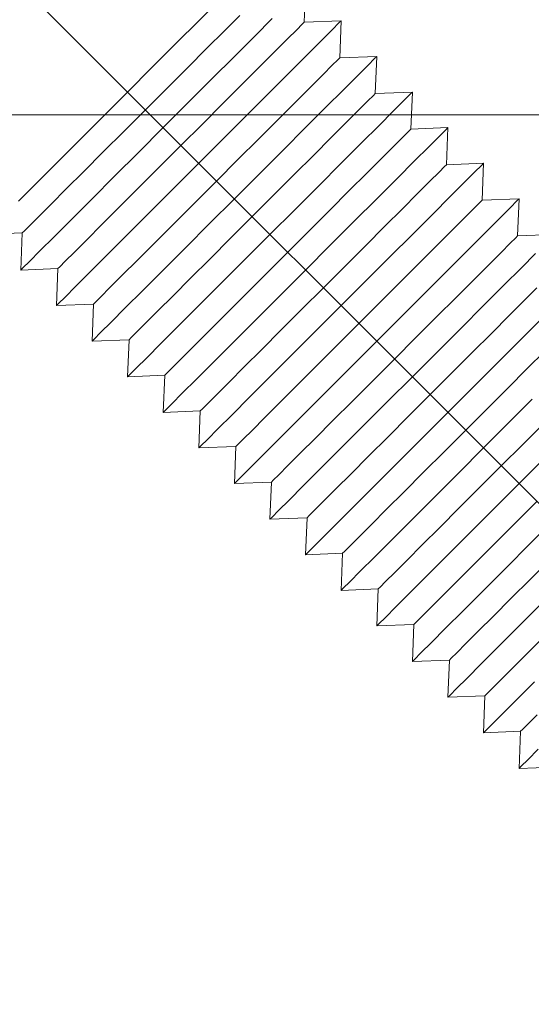
# Model space of a CAD drawing. Units: millimetres. Extents: x 526100291 to 526120361, y 6591888538 to 6591903640.
# Drawn here: x 526115001 to 526115012, y 6591890313 to 6591890333 of the extents above; entities that cross this region are included whole.
import ezdxf

# ---------------------------------------------------------------- set-up
doc = ezdxf.new("R2010")
doc.units = ezdxf.units.MM
doc.header["$MEASUREMENT"] = 0
doc.linetypes.add('Dot & Dashed', pattern=[335.13888120651256, 158.749999999965, -88.19444444442497, 0, -88.19443676212254])
doc.linetypes.add('Small Dashed', pattern=[141.11111111108, 70.55555555554, -70.55555555554])
doc.layers.add('0_Pen_No__61', color=7, linetype='Continuous', lineweight=20, true_color=0x6a6a6a)
doc.layers.add('Dimensioning - General', color=7, linetype='Continuous')
doc.layers.add('Interior - Furniture', color=7, linetype='Continuous')
for name, color, linetype, lineweight in [('Dimensioning - General_Pen_No__1', 7, 'Continuous', 13), ('Interior - Furniture _Pen_No__20', 1, 'Continuous', 0), ('New_2D Drafting - General_Pen_No__20', 1, 'Continuous', 0)]:
    doc.layers.add(name, color=color, linetype=linetype, lineweight=lineweight)
doc.styles.add('GENERATED_STYLE_1', font='txt')
doc.dimstyles.new('GENERATED_STYLE__1', dxfattribs={"dimtxt": 100, "dimasz": 47.5, "dimexe": 0.18, "dimexo": 3, "dimgap": 0.09, "dimtad": 1, "dimdec": 0, "dimzin": 0, "dimdsep": 46, "dimtxsty": 'GENERATED_STYLE_1', "dimblk": 'ARROWHEAD_2', "dimblk1": 'ARROWHEAD_2', "dimblk2": 'ARROWHEAD_2', "dimcen": 0.09, "dimclrd": 7, "dimclre": 7, "dimclrt": 7, "dimadec": 0, "dimazin": 0, "dimtfac": 1, "dimtdec": 4, "dimtmove": 0, "dimatfit": 3, "dimfxl": 0, "dimtolj": 1, "dimtzin": 0, "dimarcsym": 0})

# ---------------------------------------------------------------- blocks, each defined once
blk = doc.blocks.new('V10 Bolt Object[7]', base_point=(526114938.5649726, 6591890396.431643))
at = {"layer": 'Interior - Furniture _Pen_No__20', "color": 1, "linetype": 'Dot & Dashed', "lineweight": 0}
blk.add_line((526114917.0335713, 6591890417.963045), (526115036.4711987, 6591890298.525415), dxfattribs=at)
at = {"layer": 'Interior - Furniture _Pen_No__20', "color": 1, "linetype": 'Continuous', "lineweight": 0}
for p, q in [((526115007.0263746, 6591890332.861623), (526115007.0555569, 6591890333.597912)), ((526115004.9342365, 6591890332.890805), (526115005.3381009, 6591890333.29467)), ((526115004.487402, 6591890332.443971), (526115004.9342365, 6591890332.890805)), ((526115005.4456365, 6591890332.695099), (526115005.7470847, 6591890332.996547)), ((526115006.0452077, 6591890332.587563), (526115006.3938307, 6591890332.936186)), ((526115007.7626637, 6591890332.890805), (526115007.0263746, 6591890332.861623)), ((526115007.7196935, 6591890332.847836), (526115007.7626637, 6591890332.890805)), ((526115007.7334813, 6591890332.154516), (526115007.7626637, 6591890332.890805)), ((526115006.6987141, 6591890332.533962), (526115006.8788813, 6591890332.714129)), ((526115006.8788813, 6591890332.714129), (526115006.9892191, 6591890332.824468)), ((526115006.9892191, 6591890332.824468), (526115007.0263746, 6591890332.861623)), ((526115007.3837263, 6591890332.511868), (526115007.5920886, 6591890332.72023)), ((526115007.5920886, 6591890332.72023), (526115007.7196935, 6591890332.847836)), ((526115005.0964221, 6591890332.345884), (526115005.4456365, 6591890332.695099)), ((526115005.6413433, 6591890332.183699), (526115006.0452077, 6591890332.587563)), ((526115006.4541915, 6591890332.28944), (526115006.6987141, 6591890332.533962)), ((526115007.1009374, 6591890332.229079), (526115007.3837263, 6591890332.511868)), ((526115004.0111742, 6591890331.967743), (526115004.487402, 6591890332.443971)), ((526115004.7100521, 6591890331.959514), (526115005.0964221, 6591890332.345884)), ((526115005.1945088, 6591890331.736864), (526115005.6413433, 6591890332.183699)), ((526115006.1527433, 6591890331.987991), (526115006.4541915, 6591890332.28944)), ((526115006.7523144, 6591890331.880456), (526115007.1009374, 6591890332.229079)), ((526115007.5859881, 6591890332.007023), (526115007.6963258, 6591890332.117361)), ((526115007.6963258, 6591890332.117361), (526115007.7334813, 6591890332.154516)), ((526115008.4697704, 6591890332.183699), (526115007.7334813, 6591890332.154516)), ((526115008.2991954, 6591890332.013124), (526115008.4268003, 6591890332.140728)), ((526115008.4268003, 6591890332.140728), (526115008.4697704, 6591890332.183699)), ((526115008.4405881, 6591890331.44741), (526115008.4697704, 6591890332.183699)), ((526115003.520023, 6591890331.476592), (526115004.0111742, 6591890331.967743)), ((526115004.2982662, 6591890331.547729), (526115004.7100521, 6591890331.959514)), ((526115005.8035288, 6591890331.638778), (526115006.1527433, 6591890331.987991)), ((526115007.4058208, 6591890331.826856), (526115007.5859881, 6591890332.007023)), ((526115008.0908331, 6591890331.804761), (526115008.2991954, 6591890332.013124)), ((526115004.718281, 6591890331.260636), (526115005.1945088, 6591890331.736864)), ((526115006.3484501, 6591890331.476592), (526115006.7523144, 6591890331.880456)), ((526115007.1612983, 6591890331.582334), (526115007.4058208, 6591890331.826856)), ((526115007.8080442, 6591890331.521973), (526115008.0908331, 6591890331.804761)), ((526115003.8735763, 6591890331.123038), (526115004.2982662, 6591890331.547729)), ((526115005.4171589, 6591890331.252407), (526115005.8035288, 6591890331.638778)), ((526115006.85985, 6591890331.280885), (526115007.1612983, 6591890331.582334)), ((526115007.4594212, 6591890331.173349), (526115007.8080442, 6591890331.521973)), ((526115003.0288718, 6591890330.98544), (526115003.520023, 6591890331.476592)), ((526115005.9016156, 6591890331.029757), (526115006.3484501, 6591890331.476592)), ((526115008.2930949, 6591890331.299916), (526115008.4034326, 6591890331.410254)), ((526115008.4034326, 6591890331.410254), (526115008.4405881, 6591890331.44741)), ((526115009.1768772, 6591890331.476592), (526115008.4405881, 6591890331.44741)), ((526115009.0063022, 6591890331.306017), (526115009.1339071, 6591890331.433621)), ((526115009.1339071, 6591890331.433621), (526115009.1768772, 6591890331.476592)), ((526115009.1476949, 6591890330.740303), (526115009.1768772, 6591890331.476592)), ((526115004.2271298, 6591890330.769485), (526115004.718281, 6591890331.260636)), ((526115005.005373, 6591890330.840621), (526115005.4171589, 6591890331.252407)), ((526115006.5106356, 6591890330.93167), (526115006.85985, 6591890331.280885)), ((526115007.0555569, 6591890330.769485), (526115007.4594212, 6591890331.173349)), ((526115008.1129276, 6591890331.119749), (526115008.2930949, 6591890331.299916)), ((526115008.7979398, 6591890331.097654), (526115009.0063022, 6591890331.306017)), ((526115002.5526439, 6591890330.509212), (526115003.0288718, 6591890330.98544)), ((526115003.4488865, 6591890330.698348), (526115003.8735763, 6591890331.123038)), ((526115005.4253877, 6591890330.55353), (526115005.9016156, 6591890331.029757)), ((526115007.868405, 6591890330.875226), (526115008.1129276, 6591890331.119749)), ((526115008.515151, 6591890330.814865), (526115008.7979398, 6591890331.097654)), ((526115003.7359785, 6591890330.278334), (526115004.2271298, 6591890330.769485)), ((526115004.5806831, 6591890330.415932), (526115005.005373, 6591890330.840621)), ((526115006.1242657, 6591890330.5453), (526115006.5106356, 6591890330.93167)), ((526115006.6087223, 6591890330.32265), (526115007.0555569, 6591890330.769485)), ((526115007.5669569, 6591890330.573778), (526115007.868405, 6591890330.875226)), ((526115008.166528, 6591890330.466243), (526115008.515151, 6591890330.814865)), ((526115009.1105394, 6591890330.703147), (526115009.1476949, 6591890330.740303)), ((526115009.883984, 6591890330.769485), (526115009.1476949, 6591890330.740303)), ((526115009.8410138, 6591890330.726515), (526115009.883984, 6591890330.769485)), ((526115009.8548017, 6591890330.033195), (526115009.883984, 6591890330.769485)), ((526115003.0371006, 6591890330.286563), (526115003.4488865, 6591890330.698348)), ((526115004.9342365, 6591890330.062378), (526115005.4253877, 6591890330.55353)), ((526115005.7124798, 6591890330.133514), (526115006.1242657, 6591890330.5453)), ((526115007.2177424, 6591890330.224564), (526115007.5669569, 6591890330.573778)), ((526115008.8200344, 6591890330.412642), (526115009.0002017, 6591890330.59281)), ((526115009.0002017, 6591890330.59281), (526115009.1105394, 6591890330.703147)), ((526115009.5050466, 6591890330.390548), (526115009.7134089, 6591890330.59891)), ((526115009.7134089, 6591890330.59891), (526115009.8410138, 6591890330.726515)), ((526115002.1058094, 6591890330.062378), (526115002.5526439, 6591890330.509212)), ((526115004.1559933, 6591890329.991241), (526115004.5806831, 6591890330.415932)), ((526115007.7626637, 6591890330.062378), (526115008.166528, 6591890330.466243)), ((526115008.5755118, 6591890330.168119), (526115008.8200344, 6591890330.412642)), ((526115009.2222577, 6591890330.107759), (526115009.5050466, 6591890330.390548)), ((526115002.6507306, 6591890329.900192), (526115003.0371006, 6591890330.286563)), ((526115003.2597507, 6591890329.802106), (526115003.7359785, 6591890330.278334)), ((526115006.1324945, 6591890329.846422), (526115006.6087223, 6591890330.32265)), ((526115006.8313724, 6591890329.838194), (526115007.2177424, 6591890330.224564)), ((526115008.2740636, 6591890329.866672), (526115008.5755118, 6591890330.168119)), ((526115001.7019451, 6591890329.658514), (526115002.1058094, 6591890330.062378)), ((526115003.7442074, 6591890329.579455), (526115004.1559933, 6591890329.991241)), ((526115004.4430853, 6591890329.571227), (526115004.9342365, 6591890330.062378)), ((526115005.2877899, 6591890329.708825), (526115005.7124798, 6591890330.133514)), ((526115007.3158292, 6591890329.615543), (526115007.7626637, 6591890330.062378)), ((526115008.8736348, 6591890329.759135), (526115009.2222577, 6591890330.107759)), ((526115009.7073085, 6591890329.885702), (526115009.8176461, 6591890329.99604)), ((526115009.8176461, 6591890329.99604), (526115009.8548017, 6591890330.033195)), ((526115010.5910908, 6591890330.062378), (526115009.8548017, 6591890330.033195)), ((526115010.4205157, 6591890329.891803), (526115010.5481206, 6591890330.019408)), ((526115010.5481206, 6591890330.019408), (526115010.5910908, 6591890330.062378)), ((526115010.5619085, 6591890329.326089), (526115010.5910908, 6591890330.062378)), ((526115002.3015162, 6591890329.550979), (526115002.6507306, 6591890329.900192)), ((526115002.8129162, 6591890329.355271), (526115003.2597507, 6591890329.802106)), ((526115005.6413433, 6591890329.355271), (526115006.1324945, 6591890329.846422)), ((526115006.4195865, 6591890329.426408), (526115006.8313724, 6591890329.838194)), ((526115007.9248492, 6591890329.517457), (526115008.2740636, 6591890329.866672)), ((526115009.5271412, 6591890329.705535), (526115009.7073085, 6591890329.885702)), ((526115010.2121534, 6591890329.683441), (526115010.4205157, 6591890329.891803)), ((526115001.3533221, 6591890329.309891), (526115001.7019451, 6591890329.658514)), ((526115003.3578374, 6591890329.193086), (526115003.7442074, 6591890329.579455)), ((526115003.9668574, 6591890329.094999), (526115004.4430853, 6591890329.571227)), ((526115004.8631001, 6591890329.284135), (526115005.2877899, 6591890329.708825)), ((526115006.8396013, 6591890329.139316), (526115007.3158292, 6591890329.615543)), ((526115008.4697704, 6591890329.355271), (526115008.8736348, 6591890329.759135)), ((526115009.2826186, 6591890329.461013), (526115009.5271412, 6591890329.705535)), ((526115009.9293645, 6591890329.400652), (526115010.2121534, 6591890329.683441)), ((526115002.000068, 6591890329.24953), (526115002.3015162, 6591890329.550979)), ((526115005.9948967, 6591890329.001718), (526115006.4195865, 6591890329.426408)), ((526115007.5384792, 6591890329.131087), (526115007.9248492, 6591890329.517457)), ((526115008.9811704, 6591890329.159565), (526115009.2826186, 6591890329.461013)), ((526115009.5807415, 6591890329.052029), (526115009.9293645, 6591890329.400652)), ((526115001.7555454, 6591890329.005008), (526115002.000068, 6591890329.24953)), ((526115002.4090518, 6591890328.951407), (526115002.8129162, 6591890329.355271)), ((526115003.0086229, 6591890328.843871), (526115003.3578374, 6591890329.193086)), ((526115004.4513142, 6591890328.872349), (526115004.8631001, 6591890329.284135)), ((526115005.1501921, 6591890328.86412), (526115005.6413433, 6591890329.355271)), ((526115008.0229359, 6591890328.908437), (526115008.4697704, 6591890329.355271)), ((526115010.2342479, 6591890328.998428), (526115010.4144152, 6591890329.178596)), ((526115010.4144152, 6591890329.178596), (526115010.5247529, 6591890329.288934)), ((526115010.5247529, 6591890329.288934), (526115010.5619085, 6591890329.326089)), ((526115011.2981976, 6591890329.355271), (526115010.5619085, 6591890329.326089)), ((526115010.9192601, 6591890328.976334), (526115011.1276225, 6591890329.184696)), ((526115011.1276225, 6591890329.184696), (526115011.2552274, 6591890329.312302)), ((526115011.2552274, 6591890329.312302), (526115011.2981976, 6591890329.355271)), ((526115011.2690153, 6591890328.618982), (526115011.2981976, 6591890329.355271)), ((526115001.5753781, 6591890328.824841), (526115001.7555454, 6591890329.005008)), ((526115003.5200229, 6591890328.648165), (526115003.9668574, 6591890329.094999)), ((526115005.5702068, 6591890328.577028), (526115005.9948967, 6591890329.001718)), ((526115006.3484501, 6591890328.648165), (526115006.8396013, 6591890329.139316)), ((526115007.1266933, 6591890328.719301), (526115007.5384792, 6591890329.131087)), ((526115008.631956, 6591890328.81035), (526115008.9811704, 6591890329.159565)), ((526115009.1768772, 6591890328.648165), (526115009.5807415, 6591890329.052029)), ((526115009.9897254, 6591890328.753906), (526115010.2342479, 6591890328.998428)), ((526115001.4650404, 6591890328.714502), (526115001.5753781, 6591890328.824841)), ((526115002.0604289, 6591890328.602784), (526115002.4090518, 6591890328.951407)), ((526115002.7071748, 6591890328.542423), (526115003.0086229, 6591890328.843871)), ((526115004.0649442, 6591890328.485979), (526115004.4513142, 6591890328.872349)), ((526115004.6739643, 6591890328.387893), (526115005.1501921, 6591890328.86412)), ((526115007.546708, 6591890328.432209), (526115008.0229359, 6591890328.908437)), ((526115008.245586, 6591890328.42398), (526115008.631956, 6591890328.81035)), ((526115010.6364713, 6591890328.693545), (526115010.9192601, 6591890328.976334)), ((526115001.4278849, 6591890328.677347), (526115000.6915958, 6591890328.648165)), ((526115001.3987026, 6591890327.941058), (526115001.4278849, 6591890328.677347)), ((526115001.4278849, 6591890328.677347), (526115001.4650404, 6591890328.714502)), ((526115001.77764, 6591890328.319995), (526115002.0604289, 6591890328.602784)), ((526115003.1161586, 6591890328.2443), (526115003.5200229, 6591890328.648165)), ((526115005.8572989, 6591890328.157013), (526115006.3484501, 6591890328.648165)), ((526115006.7020035, 6591890328.294611), (526115007.1266933, 6591890328.719301)), ((526115008.7300427, 6591890328.20133), (526115009.1768772, 6591890328.648165)), ((526115009.6882772, 6591890328.452457), (526115009.9897254, 6591890328.753906)), ((526115010.2878483, 6591890328.344922), (526115010.6364713, 6591890328.693545)), ((526115011.2318597, 6591890328.581827), (526115011.2690153, 6591890328.618982)), ((526115012.0053043, 6591890328.648165), (526115011.2690153, 6591890328.618982)), ((526115002.4626522, 6591890328.2979), (526115002.7071748, 6591890328.542423)), ((526115003.7157297, 6591890328.136765), (526115004.0649442, 6591890328.485979)), ((526115005.1584209, 6591890328.165242), (526115005.5702068, 6591890328.577028)), ((526115007.0555568, 6591890327.941058), (526115007.546708, 6591890328.432209)), ((526115007.8338001, 6591890328.012195), (526115008.245586, 6591890328.42398)), ((526115009.3390628, 6591890328.103243), (526115009.6882772, 6591890328.452457)), ((526115010.9413547, 6591890328.291322), (526115011.121522, 6591890328.471489)), ((526115011.121522, 6591890328.471489), (526115011.2318597, 6591890328.581827)), ((526115001.5692776, 6591890328.111633), (526115001.77764, 6591890328.319995)), ((526115002.2824849, 6591890328.117733), (526115002.4626522, 6591890328.2979)), ((526115002.7675356, 6591890327.895678), (526115003.1161586, 6591890328.2443)), ((526115004.2271297, 6591890327.941058), (526115004.6739643, 6591890328.387893)), ((526115006.2773136, 6591890327.869922), (526115006.7020035, 6591890328.294611)), ((526115008.2538148, 6591890327.725102), (526115008.7300427, 6591890328.20133)), ((526115009.883984, 6591890327.941058), (526115010.2878483, 6591890328.344922)), ((526115010.6968321, 6591890328.046799), (526115010.9413547, 6591890328.291322)), ((526115011.3435781, 6591890327.986439), (526115011.6263669, 6591890328.269227)), ((526115001.4416727, 6591890327.984028), (526115001.5692776, 6591890328.111633)), ((526115002.1349916, 6591890327.970241), (526115002.1721472, 6591890328.007396)), ((526115002.1721472, 6591890328.007396), (526115002.2824849, 6591890328.117733)), ((526115003.4142815, 6591890327.835317), (526115003.7157297, 6591890328.136765)), ((526115004.772051, 6591890327.778872), (526115005.1584209, 6591890328.165242)), ((526115005.381071, 6591890327.680785), (526115005.8572989, 6591890328.157013)), ((526115007.4091102, 6591890327.587504), (526115007.8338001, 6591890328.012195)), ((526115008.9526927, 6591890327.716873), (526115009.3390628, 6591890328.103243)), ((526115010.395384, 6591890327.745351), (526115010.6968321, 6591890328.046799)), ((526115001.3987026, 6591890327.941058), (526115001.4416727, 6591890327.984028)), ((526115002.1349916, 6591890327.970241), (526115001.3987026, 6591890327.941058)), ((526115002.1058094, 6591890327.233951), (526115002.1349916, 6591890327.970241)), ((526115002.4847468, 6591890327.612888), (526115002.7675356, 6591890327.895678)), ((526115003.169759, 6591890327.590794), (526115003.4142815, 6591890327.835317)), ((526115003.8232654, 6591890327.537193), (526115004.2271297, 6591890327.941058)), ((526115005.8655277, 6591890327.458136), (526115006.2773136, 6591890327.869922)), ((526115006.5644056, 6591890327.449906), (526115007.0555568, 6591890327.941058)), ((526115009.4371495, 6591890327.494224), (526115009.883984, 6591890327.941058)), ((526115010.9949551, 6591890327.637815), (526115011.3435781, 6591890327.986439)), ((526115002.2763844, 6591890327.404526), (526115002.4847468, 6591890327.612888)), ((526115004.4228365, 6591890327.429658), (526115004.772051, 6591890327.778872)), ((526115004.9342365, 6591890327.233951), (526115005.381071, 6591890327.680785)), ((526115007.7626636, 6591890327.233951), (526115008.2538148, 6591890327.725102)), ((526115008.5409068, 6591890327.305087), (526115008.9526927, 6591890327.716873)), ((526115010.0461695, 6591890327.396136), (526115010.395384, 6591890327.745351)), ((526115010.5910907, 6591890327.233951), (526115010.9949551, 6591890327.637815)), ((526115002.9895917, 6591890327.410626), (526115003.169759, 6591890327.590794)), ((526115003.4746424, 6591890327.188571), (526115003.8232654, 6591890327.537193)), ((526115004.1213883, 6591890327.12821), (526115004.4228365, 6591890327.429658)), ((526115005.4791577, 6591890327.071766), (526115005.8655277, 6591890327.458136)), ((526115006.0881778, 6591890326.973679), (526115006.5644056, 6591890327.449906)), ((526115006.9844204, 6591890327.162814), (526115007.4091102, 6591890327.587504)), ((526115008.9609216, 6591890327.017996), (526115009.4371495, 6591890327.494224)), ((526115011.4039389, 6591890327.339692), (526115011.6484615, 6591890327.584215)), ((526115002.1058094, 6591890327.233951), (526115002.1487795, 6591890327.276921)), ((526115002.8420985, 6591890327.263133), (526115002.1058094, 6591890327.233951)), ((526115002.1487795, 6591890327.276921), (526115002.2763844, 6591890327.404526)), ((526115002.8129162, 6591890326.526844), (526115002.8420985, 6591890327.263133)), ((526115002.8420985, 6591890327.263133), (526115002.879254, 6591890327.300289)), ((526115002.879254, 6591890327.300289), (526115002.9895917, 6591890327.410626)), ((526115004.5303721, 6591890326.830087), (526115004.9342365, 6591890327.233951)), ((526115007.2715124, 6591890326.7428), (526115007.7626636, 6591890327.233951)), ((526115008.116217, 6591890326.880398), (526115008.5409068, 6591890327.305087)), ((526115009.6597995, 6591890327.009767), (526115010.0461695, 6591890327.396136)), ((526115010.1442562, 6591890326.787116), (526115010.5910907, 6591890327.233951)), ((526115011.1024907, 6591890327.038244), (526115011.4039389, 6591890327.339692)), ((526115003.1918535, 6591890326.905782), (526115003.4746424, 6591890327.188571)), ((526115003.8768657, 6591890326.883687), (526115004.1213883, 6591890327.12821)), ((526115005.1299433, 6591890326.722551), (526115005.4791577, 6591890327.071766)), ((526115006.5726345, 6591890326.751029), (526115006.9844204, 6591890327.162814)), ((526115010.7532763, 6591890326.68903), (526115011.1024907, 6591890327.038244)), ((526115002.9834912, 6591890326.697419), (526115003.1918535, 6591890326.905782)), ((526115003.6966985, 6591890326.70352), (526115003.8768657, 6591890326.883687)), ((526115004.1817492, 6591890326.481463), (526115004.5303721, 6591890326.830087)), ((526115005.6413433, 6591890326.526844), (526115006.0881778, 6591890326.973679)), ((526115007.6915271, 6591890326.455708), (526115008.116217, 6591890326.880398)), ((526115008.4697704, 6591890326.526844), (526115008.9609216, 6591890327.017996)), ((526115009.2480137, 6591890326.59798), (526115009.6597995, 6591890327.009767)), ((526115011.2981975, 6591890326.526844), (526115011.7020619, 6591890326.930709)), ((526115002.8558863, 6591890326.569815), (526115002.9834912, 6591890326.697419)), ((526115003.5863608, 6591890326.593183), (526115003.6966985, 6591890326.70352)), ((526115004.8284951, 6591890326.421103), (526115005.1299433, 6591890326.722551)), ((526115006.1862645, 6591890326.364658), (526115006.5726345, 6591890326.751029)), ((526115006.7952846, 6591890326.266572), (526115007.2715124, 6591890326.7428)), ((526115009.6680284, 6591890326.310888), (526115010.1442562, 6591890326.787116)), ((526115010.3669063, 6591890326.30266), (526115010.7532763, 6591890326.68903)), ((526115002.8129162, 6591890326.526844), (526115002.8558863, 6591890326.569815)), ((526115003.5492052, 6591890326.556026), (526115002.8129162, 6591890326.526844)), ((526115003.5200229, 6591890325.819737), (526115003.5492052, 6591890326.556026)), ((526115003.5492052, 6591890326.556026), (526115003.5863608, 6591890326.593183)), ((526115003.8989603, 6591890326.198675), (526115004.1817492, 6591890326.481463)), ((526115005.2374789, 6591890326.12298), (526115005.6413433, 6591890326.526844)), ((526115007.2797413, 6591890326.043921), (526115007.6915271, 6591890326.455708)), ((526115007.9786192, 6591890326.035693), (526115008.4697704, 6591890326.526844)), ((526115008.8233238, 6591890326.173291), (526115009.2480137, 6591890326.59798)), ((526115010.851363, 6591890326.080009), (526115011.2981975, 6591890326.526844)), ((526115004.5839725, 6591890326.17658), (526115004.8284951, 6591890326.421103)), ((526115005.8370501, 6591890326.015444), (526115006.1862645, 6591890326.364658)), ((526115006.3484501, 6591890325.819737), (526115006.7952846, 6591890326.266572)), ((526115009.1768771, 6591890325.819737), (526115009.6680284, 6591890326.310888)), ((526115009.9551204, 6591890325.890874), (526115010.3669063, 6591890326.30266)), ((526115011.4603831, 6591890325.981923), (526115011.8095975, 6591890326.331138)), ((526115003.690598, 6591890325.990313), (526115003.8989603, 6591890326.198675)), ((526115004.4038053, 6591890325.996413), (526115004.5839725, 6591890326.17658)), ((526115004.8888559, 6591890325.774357), (526115005.2374789, 6591890326.12298)), ((526115008.3986339, 6591890325.748601), (526115008.8233238, 6591890326.173291)), ((526115010.3751352, 6591890325.603782), (526115010.851363, 6591890326.080009)), ((526115003.5200229, 6591890325.819737), (526115003.5629931, 6591890325.862708)), ((526115003.5629931, 6591890325.862708), (526115003.690598, 6591890325.990313)), ((526115004.256312, 6591890325.84892), (526115004.2934675, 6591890325.886075)), ((526115004.2934675, 6591890325.886075), (526115004.4038053, 6591890325.996413)), ((526115005.5356019, 6591890325.713996), (526115005.8370501, 6591890326.015444)), ((526115006.8933713, 6591890325.657552), (526115007.2797413, 6591890326.043921)), ((526115007.5023913, 6591890325.559465), (526115007.9786192, 6591890326.035693)), ((526115009.5304306, 6591890325.466184), (526115009.9551204, 6591890325.890874)), ((526115011.0740131, 6591890325.595553), (526115011.4603831, 6591890325.981923)), ((526115004.256312, 6591890325.84892), (526115003.5200229, 6591890325.819737)), ((526115004.2271297, 6591890325.112631), (526115004.256312, 6591890325.84892)), ((526115004.6060671, 6591890325.491568), (526115004.8888559, 6591890325.774357)), ((526115005.2910793, 6591890325.469474), (526115005.5356019, 6591890325.713996)), ((526115005.9445857, 6591890325.415874), (526115006.3484501, 6591890325.819737)), ((526115006.5441568, 6591890325.308337), (526115006.8933713, 6591890325.657552)), ((526115007.9868481, 6591890325.336815), (526115008.3986339, 6591890325.748601)), ((526115008.6857259, 6591890325.328587), (526115009.1768771, 6591890325.819737)), ((526115004.3977047, 6591890325.283206), (526115004.6060671, 6591890325.491568)), ((526115005.110912, 6591890325.289307), (526115005.2910793, 6591890325.469474)), ((526115007.0555568, 6591890325.112631), (526115007.5023913, 6591890325.559465)), ((526115009.1057407, 6591890325.041494), (526115009.5304306, 6591890325.466184)), ((526115009.883984, 6591890325.112631), (526115010.3751352, 6591890325.603782)), ((526115010.6622272, 6591890325.183767), (526115011.0740131, 6591890325.595553)), ((526115004.2700999, 6591890325.155601), (526115004.3977047, 6591890325.283206)), ((526115005.0005744, 6591890325.178968), (526115005.110912, 6591890325.289307)), ((526115005.5959627, 6591890325.06725), (526115005.9445857, 6591890325.415874)), ((526115006.2427087, 6591890325.006889), (526115006.5441568, 6591890325.308337)), ((526115007.6004781, 6591890324.950445), (526115007.9868481, 6591890325.336815)), ((526115008.2094981, 6591890324.852359), (526115008.6857259, 6591890325.328587)), ((526115011.082242, 6591890324.896675), (526115011.5584698, 6591890325.372903)), ((526115004.2271297, 6591890325.112631), (526115004.2700999, 6591890325.155601)), ((526115004.9634188, 6591890325.141813), (526115004.2271297, 6591890325.112631)), ((526115004.9342365, 6591890324.405524), (526115004.9634188, 6591890325.141813)), ((526115004.9634188, 6591890325.141813), (526115005.0005744, 6591890325.178968)), ((526115005.3131738, 6591890324.784461), (526115005.5959627, 6591890325.06725)), ((526115006.6516925, 6591890324.708766), (526115007.0555568, 6591890325.112631)), ((526115009.3928327, 6591890324.621479), (526115009.883984, 6591890325.112631)), ((526115010.2375373, 6591890324.759077), (526115010.6622272, 6591890325.183767)), ((526115005.9981861, 6591890324.762366), (526115006.2427087, 6591890325.006889)), ((526115007.2512636, 6591890324.601231), (526115007.6004781, 6591890324.950445)), ((526115008.6939548, 6591890324.629708), (526115009.1057407, 6591890325.041494)), ((526115010.5910907, 6591890324.405524), (526115011.082242, 6591890324.896675)), ((526115011.369334, 6591890324.476661), (526115011.7811198, 6591890324.888446)), ((526115005.1048115, 6591890324.576099), (526115005.3131738, 6591890324.784461)), ((526115005.8180188, 6591890324.582199), (526115005.9981861, 6591890324.762366)), ((526115006.3030695, 6591890324.360144), (526115006.6516925, 6591890324.708766)), ((526115007.7626636, 6591890324.405524), (526115008.2094981, 6591890324.852359)), ((526115009.8128475, 6591890324.334388), (526115010.2375373, 6591890324.759077)), ((526115004.9772066, 6591890324.448494), (526115005.1048115, 6591890324.576099)), ((526115005.7076811, 6591890324.471862), (526115005.8180188, 6591890324.582199)), ((526115006.9498155, 6591890324.299783), (526115007.2512636, 6591890324.601231)), ((526115008.3075848, 6591890324.243339), (526115008.6939548, 6591890324.629708)), ((526115008.9166049, 6591890324.145251), (526115009.3928327, 6591890324.621479)), ((526115004.9342365, 6591890324.405524), (526115004.9772066, 6591890324.448494)), ((526115005.6705256, 6591890324.434706), (526115004.9342365, 6591890324.405524)), ((526115005.6413432, 6591890323.698417), (526115005.6705256, 6591890324.434706)), ((526115005.6705256, 6591890324.434706), (526115005.7076811, 6591890324.471862)), ((526115006.0202807, 6591890324.077354), (526115006.3030695, 6591890324.360144)), ((526115006.7052928, 6591890324.05526), (526115006.9498155, 6591890324.299783)), ((526115007.3587992, 6591890324.001659), (526115007.7626636, 6591890324.405524)), ((526115009.4010616, 6591890323.922602), (526115009.8128475, 6591890324.334388)), ((526115010.0999395, 6591890323.914372), (526115010.5910907, 6591890324.405524)), ((526115010.9446441, 6591890324.05197), (526115011.369334, 6591890324.476661)), ((526115007.9583704, 6591890323.894124), (526115008.3075848, 6591890324.243339)), ((526115008.4697704, 6591890323.698417), (526115008.9166049, 6591890324.145251)), ((526115011.2981975, 6591890323.698417), (526115011.7893487, 6591890324.189569)), ((526115005.8119183, 6591890323.868992), (526115006.0202807, 6591890324.077354)), ((526115006.5251256, 6591890323.875093), (526115006.7052928, 6591890324.05526)), ((526115007.0101762, 6591890323.653036), (526115007.3587992, 6591890324.001659)), ((526115007.6569222, 6591890323.592676), (526115007.9583704, 6591890323.894124)), ((526115009.0146916, 6591890323.536232), (526115009.4010616, 6591890323.922602)), ((526115009.6237116, 6591890323.438145), (526115010.0999395, 6591890323.914372)), ((526115010.5199543, 6591890323.62728), (526115010.9446441, 6591890324.05197)), ((526115005.6413432, 6591890323.698417), (526115005.6843134, 6591890323.741387)), ((526115006.3776323, 6591890323.727599), (526115005.6413432, 6591890323.698417)), ((526115005.6843134, 6591890323.741387), (526115005.8119183, 6591890323.868992)), ((526115006.34845, 6591890322.99131), (526115006.3776323, 6591890323.727599)), ((526115006.3776323, 6591890323.727599), (526115006.4147879, 6591890323.764755)), ((526115006.4147879, 6591890323.764755), (526115006.5251256, 6591890323.875093)), ((526115008.065906, 6591890323.294553), (526115008.4697704, 6591890323.698417)), ((526115010.8070463, 6591890323.207266), (526115011.2981975, 6591890323.698417)), ((526115006.7273874, 6591890323.370248), (526115007.0101762, 6591890323.653036)), ((526115007.4123996, 6591890323.348153), (526115007.6569222, 6591890323.592676)), ((526115008.6654772, 6591890323.187017), (526115009.0146916, 6591890323.536232)), ((526115010.1081684, 6591890323.215495), (526115010.5199543, 6591890323.62728)), ((526115006.519025, 6591890323.161885), (526115006.7273874, 6591890323.370248)), ((526115007.2322323, 6591890323.167986), (526115007.4123996, 6591890323.348153)), ((526115009.1768771, 6591890322.99131), (526115009.6237116, 6591890323.438145)), ((526115011.227061, 6591890322.920174), (526115011.6517509, 6591890323.344864)), ((526115006.3914202, 6591890323.034281), (526115006.519025, 6591890323.161885)), ((526115007.1218947, 6591890323.057649), (526115007.2322323, 6591890323.167986)), ((526115007.7172831, 6591890322.94593), (526115008.065906, 6591890323.294553)), ((526115008.364029, 6591890322.885569), (526115008.6654772, 6591890323.187017)), ((526115009.7217984, 6591890322.829124), (526115010.1081684, 6591890323.215495)), ((526115010.3308184, 6591890322.731038), (526115010.8070463, 6591890323.207266)), ((526115006.34845, 6591890322.99131), (526115006.3914202, 6591890323.034281)), ((526115007.0847391, 6591890323.020493), (526115006.34845, 6591890322.99131)), ((526115007.0555568, 6591890322.284204), (526115007.0847391, 6591890323.020493)), ((526115007.0847391, 6591890323.020493), (526115007.1218947, 6591890323.057649)), ((526115007.4344942, 6591890322.663141), (526115007.7172831, 6591890322.94593)), ((526115008.7730128, 6591890322.587446), (526115009.1768771, 6591890322.99131)), ((526115010.8152751, 6591890322.508388), (526115011.227061, 6591890322.920174)), ((526115011.5141531, 6591890322.500159), (526115012.0053043, 6591890322.99131)), ((526115008.1195064, 6591890322.641047), (526115008.364029, 6591890322.885569)), ((526115009.3725839, 6591890322.47991), (526115009.7217984, 6591890322.829124)), ((526115009.8839839, 6591890322.284204), (526115010.3308184, 6591890322.731038)), ((526115007.2261318, 6591890322.454779), (526115007.4344942, 6591890322.663141)), ((526115007.9393391, 6591890322.460879), (526115008.1195064, 6591890322.641047)), ((526115008.4243898, 6591890322.238823), (526115008.7730128, 6591890322.587446)), ((526115007.098527, 6591890322.327174), (526115007.2261318, 6591890322.454779)), ((526115007.7918459, 6591890322.313386), (526115007.8290014, 6591890322.350541)), ((526115007.8290014, 6591890322.350541), (526115007.9393391, 6591890322.460879)), ((526115009.0711358, 6591890322.178462), (526115009.3725839, 6591890322.47991)), ((526115010.4289051, 6591890322.122018), (526115010.8152751, 6591890322.508388)), ((526115011.0379252, 6591890322.023932), (526115011.5141531, 6591890322.500159)), ((526115007.0555568, 6591890322.284204), (526115007.098527, 6591890322.327174)), ((526115007.7918459, 6591890322.313386), (526115007.0555568, 6591890322.284204)), ((526115007.7626635, 6591890321.577097), (526115007.7918459, 6591890322.313386)), ((526115008.141601, 6591890321.956034), (526115008.4243898, 6591890322.238823)), ((526115008.8266132, 6591890321.93394), (526115009.0711358, 6591890322.178462)), ((526115009.4801196, 6591890321.88034), (526115009.8839839, 6591890322.284204)), ((526115011.5223819, 6591890321.801281), (526115011.9341678, 6591890322.213067)), ((526115007.9332386, 6591890321.747672), (526115008.141601, 6591890321.956034)), ((526115010.0796907, 6591890321.772803), (526115010.4289051, 6591890322.122018)), ((526115010.5910907, 6591890321.577097), (526115011.0379252, 6591890322.023932)), ((526115007.8056337, 6591890321.620067), (526115007.9332386, 6591890321.747672)), ((526115008.5361082, 6591890321.643435), (526115008.6464459, 6591890321.753773)), ((526115008.6464459, 6591890321.753773), (526115008.8266132, 6591890321.93394)), ((526115009.1314966, 6591890321.531716), (526115009.4801196, 6591890321.88034)), ((526115009.7782425, 6591890321.471355), (526115010.0796907, 6591890321.772803)), ((526115011.136012, 6591890321.414911), (526115011.5223819, 6591890321.801281)), ((526115007.7626635, 6591890321.577097), (526115007.8056337, 6591890321.620067)), ((526115008.4989526, 6591890321.606279), (526115007.7626635, 6591890321.577097)), ((526115008.4697704, 6591890320.86999), (526115008.4989526, 6591890321.606279)), ((526115008.4989526, 6591890321.606279), (526115008.5361082, 6591890321.643435)), ((526115010.1872264, 6591890321.173232), (526115010.5910907, 6591890321.577097)), ((526115008.8487077, 6591890321.248927), (526115009.1314966, 6591890321.531716)), ((526115009.53372, 6591890321.226832), (526115009.7782425, 6591890321.471355)), ((526115010.7867975, 6591890321.065697), (526115011.136012, 6591890321.414911)), ((526115008.6403454, 6591890321.040565), (526115008.8487077, 6591890321.248927)), ((526115009.3535526, 6591890321.046665), (526115009.53372, 6591890321.226832)), ((526115009.8386034, 6591890320.82461), (526115010.1872264, 6591890321.173232)), ((526115011.2981974, 6591890320.86999), (526115011.745032, 6591890321.316825)), ((526115008.5127405, 6591890320.91296), (526115008.6403454, 6591890321.040565)), ((526115009.243215, 6591890320.936328), (526115009.3535526, 6591890321.046665)), ((526115010.4853493, 6591890320.764249), (526115010.7867975, 6591890321.065697)), ((526115008.4697704, 6591890320.86999), (526115008.5127405, 6591890320.91296)), ((526115009.2060594, 6591890320.899172), (526115008.4697704, 6591890320.86999)), ((526115009.1768771, 6591890320.162883), (526115009.2060594, 6591890320.899172)), ((526115009.2060594, 6591890320.899172), (526115009.243215, 6591890320.936328)), ((526115009.5558145, 6591890320.541821), (526115009.8386034, 6591890320.82461)), ((526115010.2408267, 6591890320.519726), (526115010.4853493, 6591890320.764249)), ((526115010.8943331, 6591890320.466125), (526115011.2981974, 6591890320.86999)), ((526115011.4939043, 6591890320.35859), (526115011.8431187, 6591890320.707805)), ((526115009.3474522, 6591890320.333458), (526115009.5558145, 6591890320.541821)), ((526115010.0606595, 6591890320.339559), (526115010.2408267, 6591890320.519726)), ((526115010.5457101, 6591890320.117502), (526115010.8943331, 6591890320.466125)), ((526115009.1768771, 6591890320.162883), (526115009.2198473, 6591890320.205853)), ((526115009.9131662, 6591890320.192065), (526115009.1768771, 6591890320.162883)), ((526115009.2198473, 6591890320.205853), (526115009.3474522, 6591890320.333458)), ((526115009.8839839, 6591890319.455776), (526115009.9131662, 6591890320.192065)), ((526115009.9131662, 6591890320.192065), (526115009.9503217, 6591890320.229221)), ((526115009.9503217, 6591890320.229221), (526115010.0606595, 6591890320.339559)), ((526115011.1924561, 6591890320.057142), (526115011.4939043, 6591890320.35859)), ((526115010.2629213, 6591890319.834714), (526115010.5457101, 6591890320.117502)), ((526115010.9479335, 6591890319.812619), (526115011.1924561, 6591890320.057142)), ((526115010.0545589, 6591890319.626351), (526115010.2629213, 6591890319.834714)), ((526115010.7677662, 6591890319.632452), (526115010.9479335, 6591890319.812619)), ((526115009.926954, 6591890319.498747), (526115010.0545589, 6591890319.626351)), ((526115010.6574285, 6591890319.522114), (526115010.7677662, 6591890319.632452)), ((526115011.2528169, 6591890319.410396), (526115011.6014399, 6591890319.759019)), ((526115009.8839839, 6591890319.455776), (526115009.926954, 6591890319.498747)), ((526115010.620273, 6591890319.484959), (526115009.8839839, 6591890319.455776)), ((526115010.5910907, 6591890318.74867), (526115010.620273, 6591890319.484959)), ((526115010.620273, 6591890319.484959), (526115010.6574285, 6591890319.522114)), ((526115010.970028, 6591890319.127607), (526115011.2528169, 6591890319.410396)), ((526115010.7616657, 6591890318.919245), (526115010.970028, 6591890319.127607)), ((526115011.474873, 6591890318.925345), (526115011.6550403, 6591890319.105513)), ((526115010.6340609, 6591890318.791639), (526115010.7616657, 6591890318.919245)), ((526115011.3273798, 6591890318.777852), (526115011.3645353, 6591890318.815007)), ((526115011.3645353, 6591890318.815007), (526115011.474873, 6591890318.925345)), ((526115010.5910907, 6591890318.74867), (526115010.6340609, 6591890318.791639)), ((526115011.3273798, 6591890318.777852), (526115010.5910907, 6591890318.74867)), ((526115011.2981974, 6591890318.041563), (526115011.3273798, 6591890318.777852)), ((526115011.4687725, 6591890318.212138), (526115011.6771348, 6591890318.4205)), ((526115011.2981974, 6591890318.041563), (526115011.3411676, 6591890318.084533)), ((526115012.0344865, 6591890318.070745), (526115011.2981974, 6591890318.041563)), ((526115011.3411676, 6591890318.084533), (526115011.4687725, 6591890318.212138))]:
    blk.add_line(p, q, dxfattribs=at)
blk = doc.blocks.new('*D38', base_point=(526113378.772147, 6591893760.324148))
at = {"layer": 'Dimensioning - General_Pen_No__1', "color": 7, "linetype": 'Continuous', "lineweight": 13}
for p, q in [((526115550.3217334, 6591889878.348586), (526115531.6430659, 6591889948.058266)), ((526115574.12803, 6591889880.057796), (526115507.8367693, 6591889946.349056)), ((526115540.9823996, 6591889913.203425), (526115562.5933506, 6591889934.814377)), ((526114955.4283381, 6591889327.649364), (526115540.9823996, 6591889913.203425)), ((526114946.0890042, 6591889362.504204), (526114964.7676718, 6591889292.794524)), ((526114988.5739684, 6591889294.503734), (526114922.2827076, 6591889360.794994))]:
    blk.add_line(p, q, dxfattribs=at)
at = {"layer": 'Dimensioning - General_Pen_No__1', "color": 7, "lineweight": 13, "insert": (526115342.8367603, 6591889686.773515), "char_height": 100, "attachment_point": 7, "rotation": 224.99999999999997, "style": 'GENERATED_STYLE_1'}
blk.add_mtext('\\A1;{\\pql;\\fArial|b0|i0|c0|p34;828}', dxfattribs=at)
blk = doc.blocks.new('ARROWHEAD_2')
at = {"color": 0, "linetype": 'Continuous', "lineweight": 0}
for p, q in [((-0.3781315, -0.655), (0.3781315, 0.655)), ((0, 0), (-1, 0))]:
    blk.add_line(p, q, dxfattribs=at)
blk = doc.blocks.new('*D39', base_point=(526113378.772147, 6591893760.324148))
at = {"layer": 'Dimensioning - General_Pen_No__1', "color": 7, "linetype": 'Continuous', "lineweight": 13}
for p, q in [((526115688.5228972, 6591889740.147422), (526115669.8442296, 6591889809.857102)), ((526115712.3291938, 6591889741.856631), (526115646.0379331, 6591889808.147892)), ((526115679.1835634, 6591889775.002262), (526115700.7945144, 6591889796.613214)), ((526114476.8803249, 6591888572.699023), (526115679.1835634, 6591889775.002262)), ((526114467.5409911, 6591888607.553864), (526114486.2196587, 6591888537.844184)), ((526114510.0259553, 6591888539.553393), (526114443.7346945, 6591888605.844654)), ((526114455.2693739, 6591888551.088073), (526114476.8803249, 6591888572.699023))]:
    blk.add_line(p, q, dxfattribs=at)
at = {"layer": 'Dimensioning - General_Pen_No__1', "color": 7, "lineweight": 13, "insert": (526115213.0691849, 6591889280.603612), "char_height": 100, "attachment_point": 7, "rotation": 224.99999999999997, "style": 'GENERATED_STYLE_1'}
blk.add_mtext('\\A1;{\\pql;\\fArial|b0|i0|c0|p34;1\xa0700}', dxfattribs=at)

msp = doc.modelspace()

# ---------------------------------------------------------------- hatches: boundary and pattern name
at = {"layer": '0_Pen_No__61', "linetype": 'Continuous', "lineweight": 20, "true_color": 0x6a6a6a}
h = msp.add_hatch(dxfattribs=at)
h.set_pattern_fill('Structural_Concrete', color=251, style=0, pattern_type=2)
h.set_pattern_definition([(0, (526113378.772147, 6591893760.324148), (0, 311.7691577510656), [30.0000011921, -150.0000059605]), (0, (526113468.7721506, 6591893916.20872), (0, 311.7691577510656), [30.0000011921, -150.0000059605]), (60.00000000000014, (526113378.772147, 6591893760.324148), (-270.0000107289013, 155.8845788755322), [30.0000011921, -150.0000059605]), (60.00000000000014, (526113558.7721542, 6591893760.324148), (-270.0000107289013, 155.8845788755322), [30.0000011921, -150.0000059605]), (120.0000000000003, (526113408.7721482, 6591893760.324148), (270.0000107289002, 155.8845788755341), [30.0000011921, -150.0000059605]), (120.0000000000003, (526113588.7721553, 6591893760.324148), (270.0000107289002, 155.8845788755341), [30.0000011921, -150.0000059605]), (0, (526113378.772147, 6591893790.324149), (0, 60.0000023842), [0, -60.0000023842, 0, -90.0000035763]), (44.99999999999999, (526113408.7721482, 6591893790.324149), (-42.42640855707683, 42.42640855707685), [0, -45.00000178815, 0, -75.00000298025])])
h.paths.add_polyline_path([(526114717.438186, 6591890171.062209), (526114858.8595362, 6591890029.64086), (526115022.7040491, 6591890193.485357), (526115707.3876816, 6591890878.169005), (526115565.9663166, 6591891019.590355)])

# ---------------------------------------------------------------- linework, layer by layer
at = {"layer": 'New_2D Drafting - General_Pen_No__20', "color": 1, "linetype": 'Small Dashed', "lineweight": 0}
msp.add_open_spline([(526115360.8873209, 6591890930.372172), (526115360.8873209, 6591890930.372172), (526115382.4991157, 6591890830.933376), (526115360.8873206, 6591890734.969518), (526115319.2467276, 6591890550.070855), (526115134.6921567, 6591890450.387424), (526114971.6198571, 6591890345.702054), (526114885.4472812, 6591890290.382984), (526114800.082026, 6591890233.029343), (526114724.5092537, 6591890163.991148), (526114679.8595796, 6591890123.202213), (526114639.1607531, 6591890078.401848), (526114596.2634202, 6591890035.745315), (526114540.1311984, 6591889979.928185), (526114477.8017305, 6591889930.009452), (526114428.5956468, 6591889868.077541), (526114418.593648, 6591889855.488795), (526114409.0583634, 6591889842.544487), (526114399.8271132, 6591889829.376546), (526114305.929125, 6591889695.435507), (526114220.0174874, 6591889555.797021), (526114118.492026, 6591889427.588401), (526114059.8070451, 6591889353.479696), (526113992.3876576, 6591889284.098846), (526113956.8814029, 6591889196.784511), (526113954.0840865, 6591889189.905559), (526113951.3956843, 6591889182.296647), (526113944.7144316, 6591889179.408276), (526113940.854511, 6591889177.739594), (526113936.5688518, 6591889178.204351), (526113932.5066854, 6591889179.408276), (526113916.6796472, 6591889184.099011), (526113905.8057283, 6591889198.016554), (526113892.2277885, 6591889207.611864), (526113882.8511705, 6591889214.238169), (526113872.3085101, 6591889218.991576), (526113872.3085101, 6591889218.991576)], degree=3, knots=[0, 0, 0, 0, 1, 1, 1, 2, 2, 2, 3, 3, 3, 4, 4, 4, 5, 5, 5, 6, 6, 6, 7, 7, 7, 8, 8, 8, 9, 9, 9, 10, 10, 10, 11, 11, 11, 12, 12, 12, 12], dxfattribs=at)

# ---------------------------------------------------------------- block references
at = {"layer": 'Interior - Furniture', "color": 104, "linetype": 'Continuous', "lineweight": 20, "true_color": 0x029e21}
msp.add_blockref('V10 Bolt Object[7]', (526114938.5649726, 6591890396.431643), dxfattribs=at)

# ---------------------------------------------------------------- dimensions: what is measured, and where the dimension line sits
at = {"layer": 'Dimensioning - General', "color": 7, "linetype": 'Continuous', "lineweight": 13}
for base, p1, picture, middle in [((526115679.1835634, 6591889775.002262), (526113827.8087335, 6591889221.770615), '*D39', (526115126.9683283, 6591889123.792077)), ((526115540.9823996, 6591889913.203425), (526114414.8342615, 6591889868.243441), '*D38', (526115297.332321, 6591889570.558397))]:
    dim = msp.add_linear_dim(base=base, p1=p1, p2=(526115000.2808971, 6591890453.904928), angle=45, dimstyle='GENERATED_STYLE__1', dxfattribs=at)
    dim.commit()
    dim.dimension.update_dxf_attribs({"geometry": picture, "text_midpoint": middle, "dimtype": 160, "text_rotation": 225})

doc.saveas('drawing.dxf')
